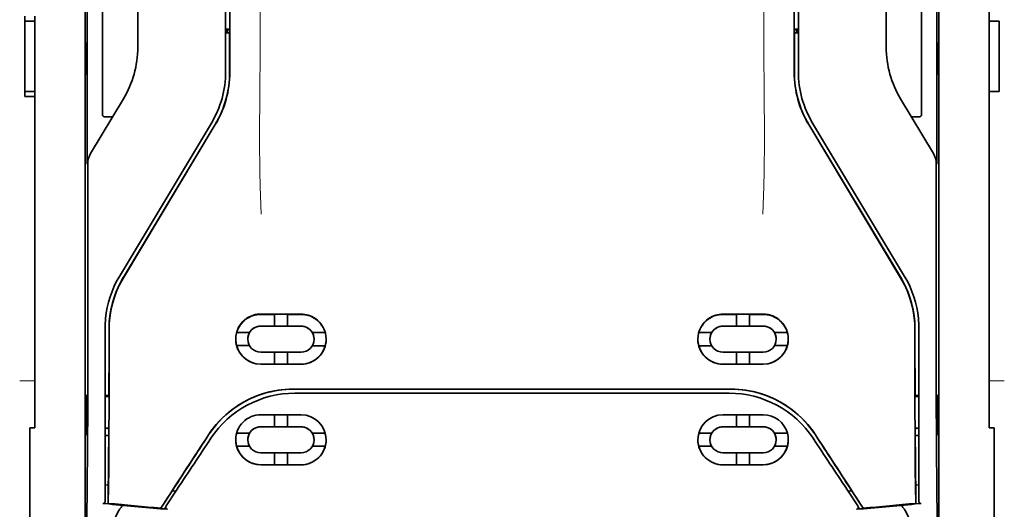
# Model space of a CAD drawing. Units: millimetres. Extents: x -3346 to 12682, y 2678 to 5344.
# Drawn here: x 9117 to 9215, y 3986 to 4034 of the extents above; entities that cross this region are included whole.
import ezdxf

# ---------------------------------------------------------------- set-up
doc = ezdxf.new("R2010")
doc.units = ezdxf.units.MM

msp = doc.modelspace()

# ---------------------------------------------------------------- linework, layer by layer
at = {"color": 5, "lineweight": 35}
for p, q in [((9213.077, 4155.734), (9213.077, 4034.091)), ((9137.657, 4109.548), (9137.657, 4029.096)), ((9138.06, 4029.01), (9138.016, 4109.559)), ((9193.818, 4029.01), (9193.862, 4109.559)), ((9194.222, 4029.096), (9194.222, 4109.548)), ((9123.765, 4068.426), (9123.765, 3934.902)), ((9208.113, 4068.426), (9208.114, 3934.902))]:
    msp.add_line(p, q, dxfattribs=at)
at = {"color": 5, "lineweight": 13}
for p, q in [((9137.657, 4109.561), (9137.657, 4029.109)), ((9194.222, 4029.109), (9194.222, 4109.561))]:
    msp.add_line(p, q, dxfattribs=at)
at = {"color": 5, "lineweight": 35, "ltscale": 0.486681}
for p, q in [((9123.973, 4024.321), (9123.973, 4062.959)), ((9207.906, 4024.321), (9207.906, 4062.959))]:
    msp.add_line(p, q, dxfattribs=at)
at = {"color": 5, "lineweight": 35, "ltscale": 0.451965}
for p, q in [((9125.5, 4026.867), (9125.5, 4062.749)), ((9206.379, 4026.867), (9206.379, 4062.749))]:
    msp.add_line(p, q, dxfattribs=at)
at = {"color": 5, "lineweight": 35, "ltscale": 0.238035}
for p, q in [((9128.973, 4050.404), (9128.973, 4031.507)), ((9202.905, 4050.404), (9202.905, 4031.507))]:
    msp.add_line(p, q, dxfattribs=at)
at = {"color": 5, "lineweight": 35, "ltscale": 0.006239}
for p, q in [((9117.809, 4034.091), (9117.809, 4034.586)), ((9118.802, 4034.091), (9118.802, 4034.586)), ((9117.809, 4027.144), (9117.809, 4026.649)), ((9118.802, 4027.144), (9118.802, 4026.649))]:
    msp.add_line(p, q, dxfattribs=at)
at = {"color": 5, "lineweight": 35, "ltscale": 0.0125}
for p, q in [((9118.802, 4034.091), (9117.809, 4034.091)), ((9214.069, 4034.091), (9213.077, 4034.091)), ((9117.809, 4027.144), (9118.802, 4027.144)), ((9117.809, 4026.649), (9118.802, 4026.649)), ((9214.069, 4027.144), (9213.077, 4027.144))]:
    msp.add_line(p, q, dxfattribs=at)
at = {"color": 5, "lineweight": 35, "ltscale": 0.0875}
for p, q in [((9117.809, 4027.144), (9117.809, 4034.091)), ((9213.077, 4027.144), (9213.077, 4034.091)), ((9214.069, 4027.144), (9214.069, 4034.091))]:
    msp.add_line(p, q, dxfattribs=at)
at = {"color": 5, "lineweight": 35, "ltscale": 0.08854}
msp.add_line((9118.802, 4034.091), (9118.802, 4027.062), dxfattribs=at)
at = {"color": 5, "lineweight": 35, "ltscale": 0.001217}
for p, q in [((9137.657, 4033.3), (9137.753, 4033.3)), ((9194.222, 4033.3), (9194.125, 4033.3))]:
    msp.add_line(p, q, dxfattribs=at)
at = {"color": 5, "lineweight": 35, "ltscale": 0.004634}
for p, q in [((9137.806, 4032.932), (9137.806, 4033.3)), ((9194.073, 4032.932), (9194.073, 4033.3))]:
    msp.add_line(p, q, dxfattribs=at)
at = {"color": 5, "lineweight": 35, "ltscale": 0.002886}
for p, q in [((9137.962, 4033.296), (9138.044, 4033.082)), ((9193.917, 4033.296), (9193.834, 4033.082))]:
    msp.add_line(p, q, dxfattribs=at)
at = {"color": 5, "lineweight": 35, "ltscale": 0.051136}
for p, q in [((9138.046, 4029.022), (9138.044, 4033.082)), ((9193.832, 4029.023), (9193.834, 4033.082))]:
    msp.add_line(p, q, dxfattribs=at)
at = {"color": 5, "lineweight": 35, "ltscale": 0.004881}
for p, q in [((9137.657, 4032.932), (9138.044, 4032.932)), ((9193.835, 4032.933), (9194.222, 4032.932))]:
    msp.add_line(p, q, dxfattribs=at)
at = {"color": 5, "lineweight": 35, "ltscale": 0.002041}
for p, q in [((9123.789, 4031.962), (9123.928, 4031.878)), ((9208.089, 4031.962), (9207.951, 4031.878)), ((9123.781, 4028.915), (9123.919, 4028.831)), ((9208.098, 4028.915), (9207.959, 4028.831))]:
    msp.add_line(p, q, dxfattribs=at)
at = {"color": 5, "lineweight": 35, "ltscale": 0.025954}
for p, q in [((9123.781, 4030.975), (9123.781, 4028.915)), ((9208.098, 4030.975), (9208.098, 4028.915))]:
    msp.add_line(p, q, dxfattribs=at)
at = {"color": 5, "lineweight": 35, "ltscale": 0.000955}
for p, q in [((9123.937, 4030.881), (9123.937, 4030.805)), ((9207.942, 4030.881), (9207.942, 4030.805))]:
    msp.add_line(p, q, dxfattribs=at)
at = {"color": 5, "lineweight": 35, "ltscale": 0.001809}
for p, q in [((9123.924, 4028.915), (9123.781, 4028.915)), ((9208.098, 4028.915), (9207.954, 4028.915))]:
    msp.add_line(p, q, dxfattribs=at)
at = {"color": 5, "lineweight": 35, "ltscale": 0.267781}
msp.add_line((9118.802, 4005.39), (9118.802, 4026.649), dxfattribs=at)
at = {"color": 5, "lineweight": 35, "ltscale": 0.07926}
for p, q in [((9124.321, 4021.005), (9127.559, 4026.4)), ((9207.557, 4021.005), (9204.319, 4026.401))]:
    msp.add_line(p, q, dxfattribs=at)
at = {"color": 5, "lineweight": 35, "ltscale": 0.025835}
for p, q in [((9125.5, 4026.867), (9125.5, 4024.816)), ((9206.379, 4026.867), (9206.379, 4024.816))]:
    msp.add_line(p, q, dxfattribs=at)
at = {"color": 5, "lineweight": 13, "ltscale": 0.000102}
msp.add_line((9137.657, 4026.347), (9137.657, 4026.355), dxfattribs=at)
at = {"color": 5, "lineweight": 13, "ltscale": 0.000105}
msp.add_line((9194.222, 4026.346), (9194.222, 4026.355), dxfattribs=at)
at = {"color": 5, "lineweight": 35, "ltscale": 0.27402}
msp.add_line((9213.077, 4027.144), (9213.077, 4005.39), dxfattribs=at)
at = {"color": 5, "lineweight": 35, "ltscale": 0.00825}
for p, q in [((9125.699, 4024.616), (9126.354, 4024.612)), ((9206.18, 4024.617), (9205.525, 4024.612))]:
    msp.add_line(p, q, dxfattribs=at)
at = {"color": 5, "lineweight": 13, "ltscale": 0.222338}
for p, q in [((9136.242, 4023.987), (9127.159, 4008.851)), ((9204.719, 4008.851), (9195.637, 4023.987))]:
    msp.add_line(p, q, dxfattribs=at)
at = {"color": 5, "lineweight": 35, "ltscale": 0.222283}
msp.add_line((9136.242, 4023.99), (9127.162, 4008.858), dxfattribs=at)
at = {"color": 5, "lineweight": 35, "ltscale": 0.222295}
for p, q in [((9136.62, 4023.865), (9127.537, 4008.733)), ((9136.634, 4023.852), (9127.551, 4008.721)), ((9195.245, 4023.852), (9204.328, 4008.721)), ((9195.259, 4023.865), (9204.342, 4008.734))]:
    msp.add_line(p, q, dxfattribs=at)
at = {"color": 5, "lineweight": 35, "ltscale": 0.222282}
msp.add_line((9204.716, 4008.858), (9195.636, 4023.99), dxfattribs=at)
at = {"color": 5, "lineweight": 35, "ltscale": 0.015153}
for p, q in [((9123.98, 4021.135), (9123.99, 4019.932)), ((9207.898, 4021.135), (9207.889, 4019.932))]:
    msp.add_line(p, q, dxfattribs=at)
at = {"color": 5, "lineweight": 13, "ltscale": 0.000895}
for p, q in [((9123.99, 4020.482), (9124.038, 4020.534)), ((9207.889, 4020.482), (9207.84, 4020.534))]:
    msp.add_line(p, q, dxfattribs=at)
at = {"color": 5, "lineweight": 35, "ltscale": 0.19213}
for p, q in [((9124.047, 4004.731), (9124.039, 4019.984)), ((9207.84, 4019.984), (9207.832, 4004.731))]:
    msp.add_line(p, q, dxfattribs=at)
at = {"color": 5, "lineweight": 13, "ltscale": 0.000253}
for p, q in [((9126.152, 4006.387), (9126.137, 4006.4)), ((9205.727, 4006.387), (9205.742, 4006.401))]:
    msp.add_line(p, q, dxfattribs=at)
at = {"color": 5, "lineweight": 35, "ltscale": 0.144667}
for p, q in [((9118.802, 4005.39), (9118.802, 3993.905)), ((9213.077, 3993.905), (9213.077, 4005.39))]:
    msp.add_line(p, q, dxfattribs=at)
at = {"color": 5, "lineweight": 35, "ltscale": 0.05}
for p, q in [((9141.13, 4005.138), (9145.099, 4005.136)), ((9190.749, 4005.138), (9186.779, 4005.137)), ((9145.099, 4003.945), (9141.13, 4003.947)), ((9186.779, 4003.945), (9190.749, 4003.947)), ((9141.13, 4001.368), (9145.099, 4001.366)), ((9190.749, 4001.368), (9186.779, 4001.366)), ((9141.13, 4000.178), (9145.099, 4000.176)), ((9190.749, 4000.178), (9186.779, 4000.176))]:
    msp.add_line(p, q, dxfattribs=at)
at = {"color": 5, "lineweight": 35, "ltscale": 0.016867}
for p, q in [((9141.13, 4005.108), (9142.469, 4005.108)), ((9190.749, 4005.108), (9189.41, 4005.108))]:
    msp.add_line(p, q, dxfattribs=at)
at = {"color": 5, "lineweight": 35, "ltscale": 0.005909}
for p, q in [((9142.47, 4005.142), (9142.47, 4004.673)), ((9143.76, 4005.141), (9143.76, 4004.672)), ((9188.119, 4005.141), (9188.119, 4004.672)), ((9189.409, 4005.142), (9189.409, 4004.673))]:
    msp.add_line(p, q, dxfattribs=at)
at = {"color": 5, "lineweight": 35, "ltscale": 0.016883}
for p, q in [((9143.759, 4005.107), (9145.099, 4005.106)), ((9188.12, 4005.107), (9186.779, 4005.106))]:
    msp.add_line(p, q, dxfattribs=at)
at = {"color": 5, "lineweight": 35, "ltscale": 0.016875}
for p, q in [((9142.47, 4003.955), (9141.13, 4003.956)), ((9145.099, 4003.954), (9143.76, 4003.954)), ((9186.779, 4003.954), (9188.119, 4003.954)), ((9189.409, 4003.955), (9190.749, 4003.956)), ((9141.13, 4000.186), (9142.47, 4000.186)), ((9143.76, 4000.185), (9145.099, 4000.184)), ((9188.119, 4000.185), (9186.779, 4000.184)), ((9190.749, 4000.186), (9189.409, 4000.186)), ((9143.76, 3994.006), (9145.099, 3994.006)), ((9188.119, 3994.006), (9186.779, 3994.006)), ((9143.76, 3990.252), (9145.099, 3990.251)), ((9188.119, 3990.252), (9186.779, 3990.251))]:
    msp.add_line(p, q, dxfattribs=at)
at = {"color": 5, "lineweight": 35, "ltscale": 0.009095}
for p, q in [((9142.47, 4003.951), (9142.47, 4004.673)), ((9143.76, 4003.95), (9143.76, 4004.672)), ((9188.119, 4003.95), (9188.119, 4004.672)), ((9189.409, 4003.951), (9189.409, 4004.673))]:
    msp.add_line(p, q, dxfattribs=at)
at = {"color": 5, "lineweight": 35, "ltscale": 0.01625}
for p, q in [((9143.76, 4003.95), (9142.47, 4003.951)), ((9188.119, 4003.95), (9189.409, 4003.951)), ((9142.47, 4000.181), (9143.76, 4000.181)), ((9189.409, 4000.181), (9188.119, 4000.181)), ((9142.47, 3994.002), (9143.76, 3994.001)), ((9189.409, 3994.002), (9188.119, 3994.001)), ((9142.47, 3990.246), (9143.76, 3990.246)), ((9189.409, 3990.246), (9188.119, 3990.246))]:
    msp.add_line(p, q, dxfattribs=at)
at = {"color": 5, "lineweight": 13, "ltscale": 0.217903}
for p, q in [((9125.748, 4003.754), (9125.748, 3986.454)), ((9206.131, 3986.454), (9206.131, 4003.754))]:
    msp.add_line(p, q, dxfattribs=at)
at = {"color": 5, "lineweight": 35, "ltscale": 0.215352}
for p, q in [((9125.748, 4003.752), (9125.748, 3986.655)), ((9206.131, 3986.655), (9206.131, 4003.752))]:
    msp.add_line(p, q, dxfattribs=at)
at = {"color": 5, "lineweight": 35, "ltscale": 0.016102}
for p, q in [((9138.734, 4003.312), (9140.013, 4003.311)), ((9138.734, 4003.308), (9140.013, 4003.307)), ((9138.734, 4002.018), (9140.013, 4002.017)), ((9138.734, 3993.366), (9140.013, 3993.365)), ((9138.734, 3993.361), (9140.013, 3993.36)), ((9184.384, 3993.362), (9185.662, 3993.362)), ((9184.384, 3993.357), (9185.662, 3993.357)), ((9138.734, 3992.076), (9140.013, 3992.075)), ((9184.384, 3992.072), (9185.662, 3992.072))]:
    msp.add_line(p, q, dxfattribs=at)
at = {"color": 5, "lineweight": 35, "ltscale": 5.3e-05}
for p, q in [((9140.013, 4003.311), (9140.013, 4003.307)), ((9146.217, 4003.308), (9146.217, 4003.304)), ((9185.662, 4003.308), (9185.662, 4003.304)), ((9191.866, 4003.311), (9191.866, 4003.307)), ((9139.84, 4002.662), (9139.84, 4002.658)), ((9192.039, 4002.658), (9192.039, 4002.662))]:
    msp.add_line(p, q, dxfattribs=at)
at = {"color": 5, "lineweight": 35, "ltscale": 0.016103}
for p, q in [((9146.217, 4003.308), (9147.495, 4003.308)), ((9146.217, 4003.304), (9147.495, 4003.304)), ((9185.662, 4003.308), (9184.384, 4003.308)), ((9185.662, 4003.304), (9184.384, 4003.304)), ((9193.144, 4003.312), (9191.866, 4003.311)), ((9193.144, 4003.308), (9191.866, 4003.307)), ((9147.495, 4002.014), (9146.217, 4002.014)), ((9184.384, 4002.014), (9185.662, 4002.014)), ((9193.144, 4002.018), (9191.866, 4002.017)), ((9147.495, 3993.362), (9146.217, 3993.362)), ((9147.495, 3993.357), (9146.217, 3993.357)), ((9193.144, 3993.366), (9191.866, 3993.365)), ((9193.144, 3993.361), (9191.866, 3993.36)), ((9147.495, 3992.071), (9146.217, 3992.072)), ((9193.144, 3992.076), (9191.866, 3992.075))]:
    msp.add_line(p, q, dxfattribs=at)
at = {"color": 5, "lineweight": 35, "ltscale": 6.4e-05}
for p, q in [((9191.736, 4003.496), (9191.741, 4003.496)), ((9192.039, 3992.718), (9192.039, 3992.713))]:
    msp.add_line(p, q, dxfattribs=at)
at = {"color": 5, "lineweight": 35, "ltscale": 5.7e-05}
for p, q in [((9146.39, 4002.659), (9146.39, 4002.655)), ((9185.489, 4002.655), (9185.489, 4002.659))]:
    msp.add_line(p, q, dxfattribs=at)
at = {"color": 5, "lineweight": 35, "ltscale": 0.014988}
for p, q in [((9142.47, 4001.371), (9142.47, 4000.181)), ((9143.76, 4001.371), (9143.76, 4000.181)), ((9188.119, 4001.371), (9188.119, 4000.181)), ((9189.409, 4001.371), (9189.409, 4000.181))]:
    msp.add_line(p, q, dxfattribs=at)
at = {"color": 5, "lineweight": 13, "ltscale": 0.01875}
for p, q in [((9118.802, 3998.534), (9117.313, 3998.534)), ((9214.566, 3998.534), (9213.077, 3998.534))]:
    msp.add_line(p, q, dxfattribs=at)
at = {"color": 5, "lineweight": 35, "ltscale": 0.049999}
for p, q in [((9123.936, 3993.172), (9123.936, 3997.141)), ((9123.959, 3993.157), (9123.959, 3997.127)), ((9207.919, 3993.157), (9207.919, 3997.127)), ((9207.943, 3993.172), (9207.943, 3997.141))]:
    msp.add_line(p, q, dxfattribs=at)
at = {"color": 5, "lineweight": 35, "ltscale": 0.000351}
for p, q in [((9123.936, 3997.141), (9123.959, 3997.127)), ((9207.943, 3997.141), (9207.919, 3997.127)), ((9123.936, 3993.172), (9123.959, 3993.157)), ((9207.943, 3993.172), (9207.919, 3993.157))]:
    msp.add_line(p, q, dxfattribs=at)
at = {"color": 5, "lineweight": 35, "ltscale": 0.004772}
msp.add_line((9125.748, 3997.087), (9126.127, 3997.086), dxfattribs=at)
at = {"color": 5, "lineweight": 35, "ltscale": 0.001568}
for p, q in [((9126.12, 3997.086), (9126.059, 3996.977)), ((9205.759, 3997.086), (9205.82, 3996.977))]:
    msp.add_line(p, q, dxfattribs=at)
at = {"color": 5, "lineweight": 35, "ltscale": 0.272287}
for p in [(9144.323, 3997.723), (9187.556, 3997.723)]:
    msp.add_line(p, (9165.939, 3997.726), dxfattribs=at)
at = {"color": 5, "lineweight": 35, "ltscale": 0.272187}
for p in [(9144.33, 3997.717), (9187.548, 3997.717)]:
    msp.add_line(p, (9165.939, 3997.72), dxfattribs=at)
at = {"color": 5, "lineweight": 35, "ltscale": 0.145139}
for p, q in [((9156.016, 3997.313), (9144.493, 3997.317)), ((9175.863, 3997.313), (9187.386, 3997.317))]:
    msp.add_line(p, q, dxfattribs=at)
at = {"color": 5, "lineweight": 35, "ltscale": 0.125}
for q in [(9156.016, 3997.313), (9175.863, 3997.313)]:
    msp.add_line((9165.939, 3997.312), q, dxfattribs=at)
at = {"color": 5, "lineweight": 35, "ltscale": 0.004771}
msp.add_line((9206.131, 3997.087), (9205.752, 3997.086), dxfattribs=at)
at = {"color": 5, "lineweight": 35, "ltscale": 0.001282}
for p, q in [((9125.85, 3996.975), (9125.748, 3996.975)), ((9206.029, 3996.975), (9206.131, 3996.975))]:
    msp.add_line(p, q, dxfattribs=at)
at = {"color": 5, "lineweight": 35, "ltscale": 0.002905}
for p, q in [((9141.13, 3995.186), (9141.361, 3995.185)), ((9190.749, 3995.186), (9190.518, 3995.185))]:
    msp.add_line(p, q, dxfattribs=at)
at = {"color": 5, "lineweight": 35, "ltscale": 0.047095}
for p, q in [((9141.361, 3995.185), (9145.099, 3995.184)), ((9190.518, 3995.185), (9186.779, 3995.184))]:
    msp.add_line(p, q, dxfattribs=at)
at = {"color": 5, "lineweight": 35, "ltscale": 0.014958}
for p, q in [((9142.47, 3995.19), (9142.47, 3994.002)), ((9143.76, 3995.189), (9143.76, 3994.001)), ((9188.119, 3995.189), (9188.119, 3994.001)), ((9189.409, 3995.19), (9189.409, 3994.002))]:
    msp.add_line(p, q, dxfattribs=at)
at = {"color": 5, "lineweight": 35, "ltscale": 0.00625}
for p, q in [((9118.305, 3993.905), (9118.802, 3993.905)), ((9213.573, 3993.905), (9213.077, 3993.905))]:
    msp.add_line(p, q, dxfattribs=at)
at = {"color": 5, "lineweight": 35, "ltscale": 0.011166}
for p, q in [((9118.305, 3993.905), (9118.305, 3993.018)), ((9213.573, 3993.018), (9213.573, 3993.905))]:
    msp.add_line(p, q, dxfattribs=at)
at = {"color": 5, "lineweight": 35, "ltscale": 0.001281}
for p, q in [((9125.748, 3993.875), (9125.85, 3993.875)), ((9206.13, 3993.875), (9206.029, 3993.875))]:
    msp.add_line(p, q, dxfattribs=at)
at = {"color": 5, "lineweight": 35, "ltscale": 0.002129}
for p, q in [((9126.059, 3993.871), (9126.112, 3993.711)), ((9205.82, 3993.871), (9205.766, 3993.711))]:
    msp.add_line(p, q, dxfattribs=at)
at = {"color": 5, "lineweight": 35, "ltscale": 6.3e-05}
for p, q in [((9140.013, 3993.365), (9140.013, 3993.36)), ((9146.217, 3993.362), (9146.217, 3993.357)), ((9185.662, 3993.362), (9185.662, 3993.357)), ((9191.866, 3993.365), (9191.866, 3993.36)), ((9139.84, 3992.713), (9139.84, 3992.718))]:
    msp.add_line(p, q, dxfattribs=at)
at = {"color": 5, "lineweight": 35, "ltscale": 0.006046}
for p, q in [((9141.13, 3994.008), (9141.61, 3994.007)), ((9190.749, 3994.008), (9190.269, 3994.007))]:
    msp.add_line(p, q, dxfattribs=at)
at = {"color": 5, "lineweight": 35, "ltscale": 0.003732}
for p, q in [((9141.13, 3993.998), (9141.426, 3993.998)), ((9190.749, 3993.998), (9190.452, 3993.998))]:
    msp.add_line(p, q, dxfattribs=at)
at = {"color": 5, "lineweight": 35, "ltscale": 0.046268}
for p, q in [((9141.426, 3993.998), (9145.099, 3993.996)), ((9190.452, 3993.998), (9186.779, 3993.996))]:
    msp.add_line(p, q, dxfattribs=at)
at = {"color": 5, "lineweight": 35, "ltscale": 0.010829}
for p, q in [((9141.61, 3994.007), (9142.47, 3994.007)), ((9190.269, 3994.007), (9189.409, 3994.007))]:
    msp.add_line(p, q, dxfattribs=at)
at = {"color": 5, "lineweight": 35, "ltscale": 0.087781}
for p, q in [((9118.305, 3986.049), (9118.305, 3993.018)), ((9213.573, 3993.018), (9213.573, 3986.049))]:
    msp.add_line(p, q, dxfattribs=at)
at = {"color": 5, "lineweight": 35, "ltscale": 0.0003}
for p, q in [((9123.936, 3993.172), (9123.959, 3993.172)), ((9207.919, 3993.172), (9207.943, 3993.172))]:
    msp.add_line(p, q, dxfattribs=at)
at = {"color": 5, "lineweight": 35, "ltscale": 0.003186}
for p, q in [((9125.748, 3993.139), (9126.001, 3993.139)), ((9205.878, 3993.139), (9206.131, 3993.14))]:
    msp.add_line(p, q, dxfattribs=at)
at = {"color": 5, "lineweight": 35, "ltscale": 0.004542}
for p, q in [((9125.748, 3993.128), (9126.109, 3993.128)), ((9206.131, 3993.128), (9205.77, 3993.128))]:
    msp.add_line(p, q, dxfattribs=at)
at = {"color": 5, "lineweight": 35, "ltscale": 0.001356}
for p, q in [((9126.001, 3993.139), (9126.109, 3993.139)), ((9205.878, 3993.139), (9205.77, 3993.139))]:
    msp.add_line(p, q, dxfattribs=at)
at = {"color": 5, "lineweight": 35, "ltscale": 6.2e-05}
for p, q in [((9146.39, 3992.709), (9146.39, 3992.714)), ((9185.489, 3992.714), (9185.489, 3992.709))]:
    msp.add_line(p, q, dxfattribs=at)
at = {"color": 5, "lineweight": 35, "ltscale": 0.006006}
for p, q in [((9141.13, 3991.427), (9141.607, 3991.426)), ((9190.749, 3991.427), (9190.272, 3991.426))]:
    msp.add_line(p, q, dxfattribs=at)
at = {"color": 5, "lineweight": 35, "ltscale": 0.043994}
for p, q in [((9141.607, 3991.426), (9145.099, 3991.425)), ((9190.272, 3991.426), (9186.779, 3991.425))]:
    msp.add_line(p, q, dxfattribs=at)
at = {"color": 5, "lineweight": 35, "ltscale": 0.014929}
for p, q in [((9142.47, 3991.431), (9142.47, 3990.246)), ((9143.76, 3991.431), (9143.76, 3990.246)), ((9188.119, 3991.431), (9188.119, 3990.246)), ((9189.409, 3991.431), (9189.409, 3990.246))]:
    msp.add_line(p, q, dxfattribs=at)
at = {"color": 5, "lineweight": 35, "ltscale": 0.010157}
for p, q in [((9141.13, 3990.253), (9141.936, 3990.252)), ((9190.749, 3990.253), (9189.942, 3990.252))]:
    msp.add_line(p, q, dxfattribs=at)
at = {"color": 5, "lineweight": 35, "ltscale": 0.007328}
for p, q in [((9141.13, 3990.241), (9141.712, 3990.241)), ((9190.749, 3990.241), (9190.167, 3990.241))]:
    msp.add_line(p, q, dxfattribs=at)
at = {"color": 5, "lineweight": 35, "ltscale": 0.042672}
for p, q in [((9141.712, 3990.241), (9145.099, 3990.239)), ((9190.167, 3990.241), (9186.779, 3990.239))]:
    msp.add_line(p, q, dxfattribs=at)
at = {"color": 5, "lineweight": 35, "ltscale": 0.006718}
for p, q in [((9141.936, 3990.252), (9142.47, 3990.252)), ((9189.942, 3990.252), (9189.409, 3990.252))]:
    msp.add_line(p, q, dxfattribs=at)
at = {"color": 5, "lineweight": 35, "ltscale": 0.010471}
for p, q in [((9123.962, 3986.572), (9123.974, 3987.404)), ((9207.905, 3987.404), (9207.916, 3986.572))]:
    msp.add_line(p, q, dxfattribs=at)
at = {"color": 5, "lineweight": 35, "ltscale": 0.004011}
for p, q in [((9125.748, 3988.272), (9126.065, 3988.238)), ((9206.131, 3988.272), (9205.814, 3988.238))]:
    msp.add_line(p, q, dxfattribs=at)
at = {"color": 5, "lineweight": 35, "ltscale": 0.023551}
for p, q in [((9126.065, 3986.432), (9126.065, 3988.301)), ((9205.814, 3988.301), (9205.814, 3986.432))]:
    msp.add_line(p, q, dxfattribs=at)
at = {"color": 5, "lineweight": 35, "ltscale": 0.026384}
for p, q in [((9132.408, 3987.71), (9131.256, 3985.96)), ((9199.471, 3987.71), (9200.623, 3985.961))]:
    msp.add_line(p, q, dxfattribs=at)
at = {"color": 5, "lineweight": 35, "ltscale": 0.021736}
for p, q in [((9131.782, 3986.185), (9132.731, 3987.626)), ((9199.148, 3987.626), (9200.096, 3986.185))]:
    msp.add_line(p, q, dxfattribs=at)
at = {"color": 5, "lineweight": 35, "ltscale": 0.004543}
for p, q in [((9132.731, 3987.626), (9132.372, 3987.655)), ((9199.148, 3987.626), (9199.507, 3987.655))]:
    msp.add_line(p, q, dxfattribs=at)
at = {"color": 5, "lineweight": 35, "ltscale": 0.001878}
for p, q in [((9132.408, 3987.71), (9132.489, 3987.835)), ((9199.471, 3987.71), (9199.39, 3987.835))]:
    msp.add_line(p, q, dxfattribs=at)
at = {"color": 5, "lineweight": 35, "ltscale": 0.00316}
for p, q in [((9132.87, 3987.835), (9132.731, 3987.626)), ((9199.009, 3987.835), (9199.148, 3987.626))]:
    msp.add_line(p, q, dxfattribs=at)
at = {"color": 5, "lineweight": 35, "ltscale": 0.002724}
for p, q in [((9125.748, 3986.405), (9125.533, 3986.426)), ((9206.131, 3986.405), (9206.346, 3986.426))]:
    msp.add_line(p, q, dxfattribs=at)
at = {"color": 5, "lineweight": 13, "ltscale": 0.00056}
for p, q in [((9125.703, 3986.458), (9125.703, 3986.413)), ((9206.176, 3986.413), (9206.176, 3986.458))]:
    msp.add_line(p, q, dxfattribs=at)
at = {"color": 5, "lineweight": 35, "ltscale": 0.000481}
for p, q in [((9126.065, 3986.432), (9126.065, 3986.47)), ((9205.814, 3986.432), (9205.813, 3986.47))]:
    msp.add_line(p, q, dxfattribs=at)
at = {"color": 5, "lineweight": 35, "ltscale": 0.007569}
for p, q in [((9131.256, 3985.96), (9131.582, 3986.465)), ((9200.623, 3985.961), (9200.297, 3986.465))]:
    msp.add_line(p, q, dxfattribs=at)
at = {"color": 5, "lineweight": 13, "ltscale": 0.009392}
for p, q in [((9132.014, 3986.53), (9131.601, 3985.909)), ((9199.865, 3986.53), (9200.278, 3985.909))]:
    msp.add_line(p, q, dxfattribs=at)
at = {"color": 5, "lineweight": 35, "ltscale": 0.081929}
for p, q in [((9118.305, 3986.049), (9118.305, 3979.545)), ((9213.573, 3979.545), (9213.573, 3986.049))]:
    msp.add_line(p, q, dxfattribs=at)
at = {"color": 5, "lineweight": 35, "ltscale": 0.004025}
for p, q in [((9131.579, 3985.876), (9131.897, 3985.849)), ((9200.3, 3985.876), (9199.981, 3985.849))]:
    msp.add_line(p, q, dxfattribs=at)
at = {"color": 5, "lineweight": 13}
for points in [[(9141.13, 4061.788), (9141.111, 4055.162), (9141.102, 4048.535), (9141.096, 4042.67), (9141.091, 4039.635), (9141.077, 4035.282), (9141.062, 4032.163), (9141.025, 4025.925), (9141.014, 4023.841), (9141.011, 4022.819), (9141.015, 4021.247), (9141.024, 4020.231), (9141.039, 4019.19), (9141.07, 4017.771), (9141.095, 4016.83), (9141.148, 4015.007)], [(9190.749, 4061.788), (9190.768, 4055.162), (9190.776, 4048.535), (9190.783, 4042.67), (9190.788, 4039.635), (9190.802, 4035.282), (9190.817, 4032.163), (9190.854, 4025.925), (9190.865, 4023.841), (9190.868, 4022.819), (9190.864, 4021.247), (9190.855, 4020.231), (9190.839, 4019.19), (9190.808, 4017.771), (9190.784, 4016.83), (9190.73, 4015.007)], [(9144.469, 3997.308), (9145.811, 3997.307), (9147.153, 3997.307), (9148.495, 3997.306), (9149.837, 3997.306), (9151.179, 3997.306), (9152.521, 3997.305), (9153.863, 3997.305), (9155.204, 3997.304), (9156.546, 3997.304), (9157.888, 3997.304), (9159.23, 3997.304), (9160.572, 3997.304), (9161.914, 3997.303), (9163.256, 3997.303), (9164.598, 3997.303), (9165.939, 3997.303)], [(9165.939, 3997.303), (9167.281, 3997.303), (9168.623, 3997.303), (9169.965, 3997.303), (9171.307, 3997.304), (9172.649, 3997.304), (9173.991, 3997.304), (9175.332, 3997.304), (9176.674, 3997.304), (9178.016, 3997.305), (9179.358, 3997.305), (9180.7, 3997.306), (9182.042, 3997.306), (9183.384, 3997.306), (9184.726, 3997.307), (9186.067, 3997.308), (9187.409, 3997.308)], [(9136.133, 3992.749), (9136.271, 3992.955), (9136.339, 3993.054), (9136.441, 3993.199), (9136.518, 3993.306), (9136.598, 3993.413), (9136.725, 3993.575), (9136.86, 3993.74), (9137.038, 3993.947), (9137.223, 3994.151), (9137.415, 3994.351), (9137.514, 3994.45), (9137.615, 3994.548), (9137.716, 3994.644), (9137.82, 3994.739), (9137.961, 3994.864), (9138.105, 3994.987), (9138.251, 3995.108), (9138.431, 3995.249), (9138.614, 3995.387), (9138.8, 3995.52), (9138.989, 3995.648), (9139.181, 3995.773), (9139.302, 3995.848), (9139.424, 3995.921), (9139.547, 3995.993), (9139.671, 3996.063), (9139.921, 3996.197), (9140.132, 3996.303), (9140.338, 3996.401), (9140.474, 3996.462), (9140.61, 3996.52), (9140.794, 3996.594), (9140.921, 3996.644), (9141.198, 3996.748)], [(9195.746, 3992.749), (9195.608, 3992.955), (9195.54, 3993.054), (9195.438, 3993.199), (9195.361, 3993.306), (9195.281, 3993.413), (9195.154, 3993.575), (9195.018, 3993.74), (9194.841, 3993.947), (9194.656, 3994.151), (9194.464, 3994.351), (9194.365, 3994.45), (9194.264, 3994.548), (9194.162, 3994.644), (9194.059, 3994.739), (9193.918, 3994.864), (9193.774, 3994.987), (9193.627, 3995.108), (9193.448, 3995.249), (9193.265, 3995.387), (9193.079, 3995.52), (9192.89, 3995.649), (9192.698, 3995.773), (9192.577, 3995.848), (9192.455, 3995.921), (9192.332, 3995.993), (9192.208, 3996.063), (9191.958, 3996.197), (9191.747, 3996.303), (9191.541, 3996.401), (9191.405, 3996.462), (9191.269, 3996.52), (9191.084, 3996.595), (9190.958, 3996.644), (9190.681, 3996.748)]]:
    msp.add_lwpolyline(points, dxfattribs=at)
at = {"color": 5, "lineweight": 35}
for points in [[(9123.781, 4030.975), (9123.782, 4031.427), (9123.784, 4031.778), (9123.787, 4031.917), (9123.788, 4031.952), (9123.789, 4031.961), (9123.789, 4031.962), (9123.789, 4031.962), (9123.789, 4031.962)], [(9123.937, 4030.881), (9123.936, 4031.333), (9123.933, 4031.688), (9123.931, 4031.83), (9123.929, 4031.866), (9123.928, 4031.877), (9123.928, 4031.878), (9123.928, 4031.878)], [(9207.942, 4030.881), (9207.943, 4031.333), (9207.946, 4031.688), (9207.948, 4031.83), (9207.949, 4031.866), (9207.95, 4031.877), (9207.951, 4031.878), (9207.951, 4031.878)], [(9208.098, 4030.975), (9208.097, 4031.427), (9208.094, 4031.778), (9208.092, 4031.917), (9208.091, 4031.952), (9208.09, 4031.961), (9208.089, 4031.962), (9208.089, 4031.962), (9208.089, 4031.962)], [(9123.937, 4030.805), (9123.935, 4029.901), (9123.929, 4029.198), (9123.925, 4028.921), (9123.922, 4028.851), (9123.92, 4028.833), (9123.92, 4028.831), (9123.92, 4028.831), (9123.92, 4028.831), (9123.919, 4028.831)], [(9207.942, 4030.805), (9207.944, 4029.902), (9207.949, 4029.198), (9207.954, 4028.921), (9207.957, 4028.851), (9207.958, 4028.833), (9207.959, 4028.831), (9207.959, 4028.831), (9207.959, 4028.831), (9207.959, 4028.831)], [(9123.974, 3987.404), (9123.992, 3989.045), (9124.008, 3990.965), (9124.021, 3993.127), (9124.03, 3994.851), (9124.037, 3996.662), (9124.045, 4000.452), (9124.047, 4002.598), (9124.047, 4004.731)], [(9207.832, 4004.731), (9207.832, 4001.692), (9207.837, 3998.653), (9207.846, 3995.709), (9207.853, 3993.901), (9207.863, 3992.196), (9207.873, 3990.678), (9207.885, 3989.29), (9207.905, 3987.404)], [(9126.152, 4003.666), (9126.148, 3999.613), (9126.144, 3997.579), (9126.137, 3995.586), (9126.129, 3993.704), (9126.118, 3991.909), (9126.103, 3989.858), (9126.086, 3988.026), (9126.065, 3986.47)], [(9205.727, 4003.666), (9205.731, 3999.613), (9205.735, 3997.579), (9205.742, 3995.586), (9205.75, 3993.704), (9205.76, 3991.91), (9205.775, 3989.858), (9205.793, 3988.026), (9205.813, 3986.47)], [(9125.743, 3986.601), (9125.732, 3986.564), (9125.715, 3986.528), (9125.696, 3986.499), (9125.671, 3986.473), (9125.647, 3986.455), (9125.619, 3986.44), (9125.586, 3986.429), (9125.553, 3986.425), (9125.533, 3986.426)], [(9206.136, 3986.602), (9206.147, 3986.564), (9206.164, 3986.528), (9206.183, 3986.499), (9206.207, 3986.473), (9206.232, 3986.455), (9206.26, 3986.44), (9206.292, 3986.429), (9206.326, 3986.425), (9206.346, 3986.426)], [(9126.601, 3984.601), (9126.664, 3984.787), (9126.732, 3984.969), (9126.806, 3985.145), (9126.884, 3985.314), (9126.966, 3985.476), (9127.051, 3985.63), (9127.138, 3985.774), (9127.184, 3985.844), (9127.231, 3985.911), (9127.275, 3985.972), (9127.32, 3986.029), (9127.381, 3986.103), (9127.442, 3986.171), (9127.504, 3986.233)], [(9131.782, 3986.185), (9131.77, 3986.164), (9131.759, 3986.143), (9131.751, 3986.12), (9131.744, 3986.097), (9131.74, 3986.074), (9131.737, 3986.051), (9131.737, 3986.028), (9131.739, 3986.004), (9131.743, 3985.983), (9131.75, 3985.961), (9131.759, 3985.941), (9131.77, 3985.922), (9131.783, 3985.906), (9131.798, 3985.891), (9131.814, 3985.878), (9131.832, 3985.868), (9131.851, 3985.859), (9131.87, 3985.853), (9131.897, 3985.849)], [(9200.096, 3986.185), (9200.109, 3986.164), (9200.119, 3986.143), (9200.128, 3986.12), (9200.135, 3986.097), (9200.139, 3986.074), (9200.142, 3986.051), (9200.142, 3986.028), (9200.14, 3986.005), (9200.135, 3985.983), (9200.128, 3985.961), (9200.12, 3985.941), (9200.108, 3985.923), (9200.096, 3985.906), (9200.081, 3985.891), (9200.064, 3985.878), (9200.047, 3985.868), (9200.028, 3985.859), (9200.009, 3985.854), (9199.981, 3985.849)], [(9205.278, 3984.601), (9205.215, 3984.787), (9205.146, 3984.969), (9205.073, 3985.145), (9204.995, 3985.314), (9204.913, 3985.476), (9204.828, 3985.63), (9204.74, 3985.774), (9204.695, 3985.844), (9204.648, 3985.911), (9204.604, 3985.972), (9204.559, 3986.029), (9204.498, 3986.103), (9204.436, 3986.172), (9204.374, 3986.233)]]:
    msp.add_lwpolyline(points, dxfattribs=at)
for centre, radius, start, end in [((9137.819, 4030.507), 2.794, 87.06167, 91.34706), ((9194.06, 4030.507), 2.794, 88.65307, 92.93845), ((9119.05, 4031.506), 9.923, 329.03612, 0.00417), ((9212.829, 4031.506), 9.923, 179.99604, 210.9641), ((9127.732, 4029.095), 9.925, 329.03814, 0.00331), ((9128.034, 4029.016), 10.012, 329.03598, 0.03697), ((9128.048, 4029.004), 10.012, 329.03617, 0.03681), ((9203.831, 4029.004), 10.012, 179.96317, 210.96387), ((9203.844, 4029.016), 10.012, 179.96316, 210.96413), ((9204.147, 4029.096), 9.925, 179.99688, 210.96207), ((9678.172, 4023.983), 554.199, 179.96497, 180.29438), ((9125.7, 4024.816), 0.2, 180.00266, 269.67404), ((9126.357, 4024.808), 0.196, 268.98944, 328.34556), ((9205.522, 4024.808), 0.196, 211.65457, 271.01068), ((9206.179, 4024.816), 0.2, 270.32608, 359.99745), ((8656.034, 4023.982), 551.872, 359.70446, 0.03527), ((9126.021, 4019.985), 1.982, 149.02096, 180.0229), ((9205.858, 4019.985), 1.982, 359.97704, 30.97891), ((9135.67, 4003.753), 9.922, 149.03436, 174.5279), ((9196.209, 4003.753), 9.922, 5.47228, 30.96581), ((9135.946, 4003.685), 9.808, 149.02091, 174.42141), ((9135.96, 4003.673), 9.808, 149.02114, 173.81932), ((9195.919, 4003.673), 9.808, 6.18088, 30.979), ((9195.933, 4003.685), 9.808, 5.57871, 30.97921), ((9141.129, 4002.629), 2.479, 89.96793, 126.21731), ((9141.129, 4002.659), 2.479, 89.96834, 123.79847), ((9145.098, 4002.655), 2.481, 56.15994, 89.97237), ((9145.098, 4002.625), 2.481, 53.74224, 89.97179), ((9186.78, 4002.625), 2.481, 90.02834, 126.25788), ((9186.78, 4002.655), 2.481, 90.02776, 123.84017), ((9190.75, 4002.659), 2.479, 359.98321, 90.02906), ((9190.75, 4002.629), 2.479, 53.78281, 90.03219), ((9135.676, 4003.752), 9.928, 174.52479, 179.99978), ((9136, 4003.679), 9.862, 174.41809, 180.00452), ((9136.01, 4003.667), 9.858, 173.8162, 180.00402), ((9141.129, 4002.659), 2.48, 123.8012, 180.01691), ((9141.129, 4002.628), 2.48, 126.21955, 164.00663), ((9141.129, 4002.658), 1.289, 89.96468, 180.00057), ((9141.129, 4002.666), 1.289, 89.96586, 149.98892), ((9145.099, 4002.663), 1.291, 29.99289, 89.96795), ((9145.099, 4002.655), 1.291, 0.01107, 89.96849), ((9145.098, 4002.654), 2.483, 359.99179, 56.1664), ((9145.097, 4002.623), 2.483, 15.99282, 53.74579), ((9186.781, 4002.654), 2.483, 123.83373, 180.00835), ((9186.781, 4002.623), 2.483, 126.25433, 164.0073), ((9186.78, 4002.655), 1.291, 90.03163, 179.98906), ((9186.78, 4002.663), 1.291, 90.03218, 150.00723), ((9190.749, 4002.666), 1.289, 30.01119, 90.03425), ((9190.749, 4002.658), 1.289, 359.99958, 90.03545), ((9190.75, 4002.628), 2.48, 15.99348, 53.78057), ((9195.869, 4003.667), 9.858, 359.99611, 6.18392), ((9195.879, 4003.679), 9.862, 359.99559, 5.58202), ((9196.203, 4003.752), 9.928, 0.00034, 5.47532), ((7178.23, 4003.415), 1947.908, 359.814235, 0.007752), ((9141.129, 4002.662), 1.289, 149.99103, 180.0003), ((9145.099, 4002.659), 1.29, 0.01603, 29.99874), ((9186.779, 4002.659), 1.29, 150.00138, 179.9841), ((9190.749, 4002.662), 1.289, 359.99969, 30.0091), ((11153.649, 4003.419), 1947.908, 179.992375, 180.185878), ((9141.129, 4002.663), 2.48, 180.00898, 195.07405), ((9141.13, 4002.659), 2.482, 180.03514, 269.98861), ((9141.131, 4002.668), 2.482, 195.09095, 269.98347), ((9141.13, 4002.658), 1.291, 180.01613, 269.98039), ((9145.101, 4002.655), 1.289, 269.95277, 359.99554), ((9145.102, 4002.655), 2.479, 269.94482, 359.97535), ((9145.102, 4002.663), 2.479, 269.94853, 344.90645), ((9145.102, 4002.658), 2.479, 344.92338, 359.98955), ((9186.777, 4002.659), 2.479, 179.98585, 195.07674), ((9186.777, 4002.655), 2.479, 180.02477, 270.0553), ((9186.777, 4002.663), 2.479, 195.09367, 270.05158), ((9186.778, 4002.655), 1.289, 180.00459, 270.04735), ((9190.748, 4002.659), 2.482, 270.01151, 359.96499), ((9190.748, 4002.658), 1.291, 270.01973, 359.98401), ((9190.748, 4002.668), 2.482, 270.01664, 344.90918), ((9190.75, 4002.663), 2.48, 344.92606, 0.0002), ((9144.319, 3987.741), 9.981, 107.99017, 146.82823), ((9144.326, 3987.74), 9.976, 107.03542, 146.84739), ((9144.485, 3987.385), 9.931, 89.95509, 146.49485), ((9144.325, 3987.726), 9.997, 90.01493, 107.99521), ((9144.333, 3987.721), 9.995, 90.01501, 107.04307), ((9187.393, 3987.385), 9.931, 33.50527, 90.04503), ((9187.546, 3987.722), 9.995, 72.95705, 89.9851), ((9187.554, 3987.726), 9.997, 72.00492, 89.98519), ((9187.553, 3987.74), 9.976, 33.15273, 72.9647), ((9187.559, 3987.741), 9.981, 33.1719, 72.00995), ((9125.924, 4001.032), 4.057, 268.95761, 271.90778), ((9205.955, 4001.032), 4.057, 268.09233, 271.04251), ((9141.125, 3992.709), 2.476, 89.87452, 179.91048), ((9145.102, 3992.704), 2.479, 0.10749, 90.05803), ((9186.777, 3992.704), 2.479, 89.9422, 179.88944), ((9190.753, 3992.707), 2.479, 15.19153, 90.09192), ((9125.918, 3991.451), 2.424, 86.67632, 91.61513), ((8403.547, 3997.244), 722.574, 359.290852, 359.719787), ((10461.966, 3125.427), 1584.711, 146.798066, 147.088636), ((10261.049, 3257.636), 1344.188, 146.823884, 147.096408), ((9141.127, 3992.71), 1.287, 89.86225, 179.89551), ((9141.122, 3992.718), 1.282, 149.89871, 179.99401), ((9141.128, 3992.717), 1.29, 89.92386, 149.8459), ((9145.1, 3992.714), 1.292, 30.13536, 90.009), ((9145.101, 3992.707), 1.289, 0.10977, 90.07005), ((9145.107, 3992.714), 1.283, 0.00069, 30.09067), ((9186.778, 3992.707), 1.289, 89.93007, 179.89035), ((9186.772, 3992.714), 1.283, 149.90959, 180.00193), ((9186.779, 3992.714), 1.292, 89.99073, 149.86468), ((9190.75, 3992.717), 1.29, 30.15429, 90.07633), ((9190.752, 3992.71), 1.287, 0.10477, 90.13787), ((9190.757, 3992.718), 1.282, 0.007, 30.10156), ((9190.765, 3992.713), 2.465, 0.00333, 15.12015), ((8070.831, 3257.634), 1344.188, 32.903719, 33.176243), ((7869.915, 3125.424), 1584.711, 32.911481, 33.202061), ((9928.332, 3997.246), 722.574, 180.28034, 180.709276), ((9205.96, 3991.452), 2.424, 88.38499, 93.3238), ((6937.687, 5445.753), 2635.214, 326.410102, 326.541348), ((9141.125, 3992.719), 2.477, 180.13512, 270.11355), ((9141.112, 3992.718), 2.463, 180.00161, 195.12592), ((9141.128, 3992.715), 1.288, 180.12039, 270.09546), ((9145.107, 3992.714), 2.474, 269.81821, 359.88366), ((9145.103, 3992.712), 1.287, 269.83682, 359.88551), ((9145.119, 3992.714), 2.462, 344.87172, 359.99482), ((9186.76, 3992.714), 2.462, 180.00585, 195.12845), ((9186.771, 3992.714), 2.474, 180.11311, 270.18163), ((9186.776, 3992.712), 1.287, 180.11461, 270.1633), ((9190.754, 3992.719), 2.477, 269.88717, 359.8774), ((9190.751, 3992.715), 1.288, 269.90463, 359.87989), ((9190.767, 3992.718), 2.463, 344.87423, 0.00057), ((11394.188, 5445.758), 2635.214, 213.458776, 213.590038), ((9141.126, 3992.733), 2.48, 195.24907, 270.08593), ((9145.106, 3992.728), 2.477, 269.8449, 344.74913), ((9186.773, 3992.728), 2.477, 195.25114, 270.15579), ((9190.752, 3992.733), 2.48, 269.91397, 344.75105), ((9262.846, 3985.074), 138.892, 179.38171, 180.08709), ((9125.483, 3986.655), 0.265, 348.34042, 0.01686), ((9166.929, 4407.676), 423.279, 264.41684, 265.20934), ((9166.927, 4407.878), 423.423, 264.46203, 265.16737), ((9164.949, 4407.675), 423.278, 274.79078, 275.58327), ((9164.95, 4407.878), 423.423, 274.83274, 275.53808), ((9206.395, 3986.655), 0.265, 179.98326, 191.65972), ((9069.033, 3985.073), 138.891, 359.91303, 0.61841)]:
    msp.add_arc(centre, radius, start, end, dxfattribs=at)
at = {"color": 5, "lineweight": 13}
for centre, radius, start, end in [((9127.734, 4029.094), 9.923, 329.025, 0.08663), ((9204.149, 4029.095), 9.927, 179.91969, 210.96895), ((9135.668, 4003.752), 9.92, 149.06716, 174.46629), ((9196.21, 4003.752), 9.92, 5.53393, 30.93292), ((9135.678, 4003.75), 9.93, 174.46182, 179.98175), ((9196.201, 4003.751), 9.93, 0.01836, 5.53829), ((9144.488, 3987.369), 9.939, 90.10549, 109.33022), ((9187.391, 3987.369), 9.939, 70.6699, 89.89463), ((6534.553, 5711.246), 3117.924, 326.415809, 326.552881), ((11797.322, 5711.252), 3117.924, 213.447246, 213.584328)]:
    msp.add_arc(centre, radius, start, end, dxfattribs=at)

doc.saveas('drawing.dxf')
